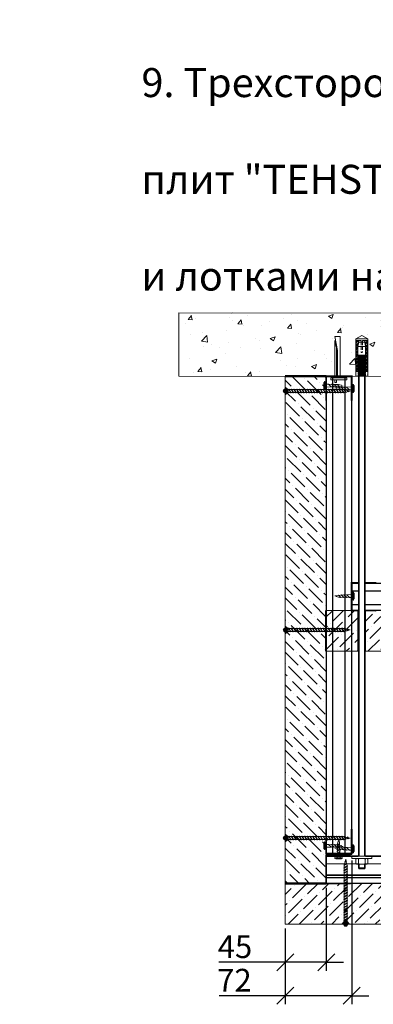
# Model space of a CAD drawing. Units: millimetres. Extents: x 299985 to 3465356, y 883 to 399279.
# Drawn here: x 381098 to 384982, y 26084 to 36916 of the extents above; entities that cross this region are included whole.
import ezdxf

# ---------------------------------------------------------------- set-up
doc = ezdxf.new("R2010")
doc.units = ezdxf.units.MM
doc.set_wipeout_variables(frame=1)
doc.linetypes.add('HIDDEN2', pattern=[4.7625, 3.175, -1.5875])
doc.layers.get('Defpoints').update_dxf_attribs({"color": 253})
for name, color, linetype, lineweight in [('01_Техстронг Плита', 32, 'Continuous', 9), ('АР-Основные', 7, 'Continuous', 15), ('Огн состав', 10, 'Continuous', 40)]:
    doc.layers.add(name, color=color, linetype=linetype, lineweight=lineweight)
for name, color, linetype, lineweight, true_color in [('02_Техстронг Профиль', 7, 'Continuous', 9, 0x000000), ('Анкеры и саморезы', 7, 'Continuous', 9, 0x000000), ('Размеры и выноски', 7, 'Continuous', 9, 0x000000), ('Строительные конструкции', 7, 'Continuous', 9, 0x000000), ('Шпильки', 7, 'Continuous', 9, 0x000000)]:
    doc.layers.add(name, color=color, linetype=linetype, lineweight=lineweight, true_color=true_color)
doc.layers.add('профиль', color=7, linetype='Continuous', true_color=0x000000)
doc.styles.add('ISOCPEUR', font='isocpeur.ttf', dxfattribs={"width": 0.8, "height": 180})
doc.styles.add('MPM', font='isocpeur.ttf')
doc.styles.get("Standard").update_dxf_attribs({"font": 'arial.ttf'})
doc.dimstyles.new('ISO-25', dxfattribs={"dimtxt": 2.5, "dimasz": 2.5, "dimexe": 1.25, "dimexo": 0.625, "dimtad": 1, "dimtxsty": 'Standard', "dimcen": 2.5, "dimadec": 0, "dimazin": 0, "dimtfac": 1, "dimtmove": 0, "dimatfit": 3, "dimfxl": 1, "dimarcsym": 0})

# ---------------------------------------------------------------- blocks, each defined once
blk = doc.blocks.new('_Oblique')
at = {"color": 0, "linetype": 'ByBlock', "lineweight": -2}
blk.add_line((-0.5, -0.5), (0.5, 0.5), dxfattribs=at)
blk = doc.blocks.new('*D691')
at = {"layer": 'Defpoints', "color": 0, "transparency": 16777216}
for p in [(384746, 27713), (384015, 26965), (384746, 26178)]:
    blk.add_point(p, dxfattribs=at)
at = {"layer": 'Размеры и выноски', "color": 0, "lineweight": -2, "transparency": 16777216}
for p, q in [((384746, 27666), (384746, 26084)), ((384015, 26918), (384015, 26084)), ((384015, 26178), (383290, 26178)), ((384746, 26178), (384015, 26178)), ((384746, 26178), (384934, 26178))]:
    blk.add_line(p, q, dxfattribs=at)
at = {"layer": 'Размеры и выноски', "color": 0, "lineweight": -2, "transparency": 16777216, "xscale": 187.5, "yscale": 187.5, "zscale": 187.5}
blk.add_blockref('_Oblique', (384015, 26178), dxfattribs=at)
at = {"layer": 'Размеры и выноски', "color": 0, "lineweight": -2, "transparency": 16777216, "xscale": 187.5, "yscale": 187.5, "zscale": 187.5, "rotation": 180}
blk.add_blockref('_Oblique', (384746, 26178), dxfattribs=at)
at = {"layer": 'Размеры и выноски', "color": 0, "transparency": 16777216, "insert": (383457, 26349), "char_height": 180, "attachment_point": 5, "style": 'ISOCPEUR'}
blk.add_mtext('{\\H1.38889x;72}', dxfattribs=at)
blk = doc.blocks.new('*D692')
at = {"layer": 'Defpoints', "color": 0, "transparency": 16777216}
for p in [(384466, 27414), (384015, 26965), (384466, 26547)]:
    blk.add_point(p, dxfattribs=at)
at = {"layer": 'Размеры и выноски', "color": 0, "lineweight": -2, "transparency": 16777216}
for p, q in [((384466, 27367), (384466, 26453)), ((384015, 26918), (384015, 26453)), ((384015, 26547), (383287, 26547)), ((384466, 26547), (384015, 26547)), ((384466, 26547), (384654, 26547))]:
    blk.add_line(p, q, dxfattribs=at)
at = {"layer": 'Размеры и выноски', "color": 0, "lineweight": -2, "transparency": 16777216, "xscale": 187.5, "yscale": 187.5, "zscale": 187.5}
blk.add_blockref('_Oblique', (384015, 26547), dxfattribs=at)
at = {"layer": 'Размеры и выноски', "color": 0, "lineweight": -2, "transparency": 16777216, "xscale": 187.5, "yscale": 187.5, "zscale": 187.5, "rotation": 180}
blk.add_blockref('_Oblique', (384466, 26547), dxfattribs=at)
at = {"layer": 'Размеры и выноски', "color": 0, "transparency": 16777216, "insert": (383463, 26718), "char_height": 180, "attachment_point": 5, "style": 'ISOCPEUR'}
blk.add_mtext('{\\H1.38889x;45}', dxfattribs=at)
blk = doc.blocks.new('*U264')
at = {"layer": 'Анкеры и саморезы', "lineweight": 5}
h = blk.add_hatch(dxfattribs=at)
h.set_pattern_fill('STEEL', color=256, scale=0.8)
h.set_pattern_definition([(45, (-16380.2264, 15704.676), (-1.79605122, 1.79605122), []), (45, (-16380.2264, 15705.946), (-1.79605122, 1.79605122), [])])
h.paths.add_polyline_path([(-4, 30.6), (-2.9, 36.7), (-5.8, 36.7), (-5.8, 4.7), (-4, 4.7)])
h.paths.add_polyline_path([(5.8, 36.7), (2.9, 36.7), (4, 30.6), (4, 4.7), (5.8, 4.7)])
for p, q in [((6, 38.3), (-6, 38.3)), ((-5.8, 36.7), (-5.8, 4.7)), ((-0.8, 36.7), (-5.8, 36.7)), ((-4, 30.6), (-4, 4.7)), ((-3.9, 30.6), (3.9, 30.6)), ((-3.1, 35), (3.1, 35)), ((-0.8, 36.7), (-0.8, 35)), ((5.8, 36.7), (0.8, 36.7)), ((0.8, 36.7), (0.8, 35)), ((4, 30.6), (4, 4.7)), ((5.8, 36.7), (5.8, 4.7)), ((-4, 24.3), (-5.8, 24.3)), ((3.9, 21.5), (-3.9, 21.5)), ((4, 24.3), (5.8, 24.3)), ((-4, 19.2), (-3.6, 19.5)), ((-4, 19.2), (-3.4, 18.9)), ((-4, 18), (-3.4, 18.4)), ((-4, 18), (-3.4, 17.7)), ((-4, 16.8), (-3.4, 17.2)), ((-4, 16.8), (-3.4, 16.5)), ((-4, 15.6), (-3.4, 16)), ((-4, 15.6), (-3.4, 15.3)), ((-4, 14.4), (-3.4, 14.8)), ((-4, 14.4), (-3.4, 14.1)), ((-4, 13.2), (-3.4, 13.6)), ((-4, 13.2), (-3.4, 12.9)), ((-4, 12), (-3.4, 12.4)), ((-4, 12), (-3.4, 11.7)), ((-4, 10.8), (-3.4, 11.2)), ((-4, 10.8), (-3.4, 10.5)), ((-3.4, 18.4), (-3.4, 18.9)), ((-3.4, 17.2), (-3.4, 17.7)), ((-3.4, 16), (-3.4, 16.5)), ((-3.4, 14.8), (-3.4, 15.3)), ((-3.4, 13.6), (-3.4, 14.1)), ((-3.4, 12.4), (-3.4, 12.9)), ((-3.4, 11.2), (-3.4, 11.7)), ((-3.4, 10), (-3.4, 10.5)), ((3.4, 19), (3.4, 19.5)), ((4, 18.6), (3.4, 19)), ((4, 18.6), (3.4, 18.3)), ((3.4, 17.8), (3.4, 18.3)), ((4, 17.4), (3.4, 17.8)), ((4, 17.4), (3.4, 17.1)), ((3.4, 16.6), (3.4, 17.1)), ((4, 16.2), (3.4, 16.6)), ((4, 16.2), (3.4, 15.9)), ((3.4, 15.4), (3.4, 15.9)), ((4, 15), (3.4, 15.4)), ((4, 15), (3.4, 14.7)), ((3.4, 14.2), (3.4, 14.7)), ((4, 13.8), (3.4, 14.2)), ((4, 13.8), (3.4, 13.5)), ((3.4, 13), (3.4, 13.5)), ((4, 12.6), (3.4, 13)), ((4, 12.6), (3.4, 12.3)), ((3.4, 11.8), (3.4, 12.3)), ((4, 11.4), (3.4, 11.8)), ((4, 11.4), (3.4, 11.1)), ((3.4, 10.6), (3.4, 11.1)), ((4, 10.2), (3.4, 10.6)), ((4, 10.2), (3.4, 9.9)), ((-3.8, 4.7), (-6, 4.7)), ((-4, 9.6), (-3.4, 10)), ((-4, 9.6), (-3.4, 9.3)), ((-4, 8.4), (-3.4, 8.8)), ((-4, 8.4), (-3.4, 8.1)), ((-4, 7.2), (-3.4, 7.6)), ((-4, 7.2), (-3.4, 6.9)), ((-4, 6), (-3.4, 6.4)), ((-4, 6), (-3.4, 5.7)), ((-4, 4.8), (-3.4, 5.2)), ((-4, 4.8), (-3.4, 4.5)), ((-4, 3.6), (-3.4, 4)), ((-4, 3.6), (-3.4, 3.3)), ((-4, 2.4), (-3.4, 2.8)), ((-4, 2.4), (-3.4, 2.1)), ((-4, 1.2), (-3.4, 1.6)), ((-4, 1.2), (-3.4, 0.9)), ((-4, 0), (-3.4, 0.4)), ((-4, 0), (-3.9, 0)), ((-3.4, 8.8), (-3.4, 9.3)), ((-3.4, 7.6), (-3.4, 8.1)), ((-3.4, 6.4), (-3.4, 6.9)), ((-3.4, 5.2), (-3.4, 5.7)), ((-3.4, 4), (-3.4, 4.5)), ((-3.4, 2.8), (-3.4, 3.3)), ((-3.4, 1.6), (-3.4, 2.1)), ((-3.4, 0.4), (-3.4, 0.9)), ((3.4, 9.4), (3.4, 9.9)), ((4, 9), (3.4, 9.4)), ((4, 9), (3.4, 8.7)), ((3.4, 8.2), (3.4, 8.7)), ((4, 7.8), (3.4, 8.2)), ((4, 7.8), (3.4, 7.5)), ((3.4, 7), (3.4, 7.5)), ((4, 6.6), (3.4, 7)), ((4, 6.6), (3.4, 6.3)), ((3.4, 5.8), (3.4, 6.3)), ((4, 5.4), (3.4, 5.8)), ((4, 5.4), (3.4, 5.1)), ((3.4, 4.6), (3.4, 5.1)), ((6, 4.7), (3.4, 4.7)), ((4, 4.2), (3.4, 4.6)), ((4, 4.2), (3.4, 3.9)), ((3.4, 3.4), (3.4, 3.9)), ((4, 3), (3.4, 3.4)), ((4, 3), (3.4, 2.7)), ((3.4, 2.2), (3.4, 2.7)), ((4, 1.8), (3.4, 2.2)), ((4, 1.8), (3.4, 1.5)), ((3.4, 1), (3.4, 1.5)), ((4, 0.6), (3.4, 1)), ((4, 0.6), (3.4, 0.3)), ((3.4, 0), (3.4, 0.3))]:
    blk.add_line(p, q, dxfattribs=at)
at = {"layer": 'Анкеры и саморезы', "lineweight": 5, "extrusion": (1.22461e-16, 5.99869e-32, -1)}
for p, q in [((-4, 30.6), (-2.9, 36.7)), ((-3.9, 30.6), (-3.1, 35)), ((-3.9, 21.5), (-3.9, 30.6)), ((2.9, 36.7), (4, 30.6)), ((3.1, 35), (3.9, 30.6)), ((3.9, 30.6), (3.9, 21.5)), ((-2.6, 20.7), (-3.9, 21.5)), ((2.6, 20.3), (-2.6, 20.3)), ((3.9, 21.5), (2.6, 20.7))]:
    blk.add_line(p, q, dxfattribs=at)
at = {"layer": 'Анкеры и саморезы', "linetype": 'HIDDEN2', "lineweight": 5}
for p, q in [((-0.8, 35), (-0.8, 25.1)), ((0.8, 35), (0.8, 25.1))]:
    blk.add_line(p, q, dxfattribs=at)
at = {"layer": 'Анкеры и саморезы', "lineweight": 5, "extrusion": (1.22461e-16, -5.99869e-32, -1)}
for p, q in [((-2.6, 20.3), (-3.4, 19.5)), ((2.6, 20.7), (-2.6, 20.7)), ((3.4, 19.5), (2.6, 20.3)), ((3.4, 19.5), (-3.6, 19.5))]:
    blk.add_line(p, q, dxfattribs=at)
at = {"layer": 'Анкеры и саморезы', "lineweight": 5, "extrusion": (-1.22461e-16, 4.49903e-32, -1)}
for p, q in [((4, 18.6), (-4, 18)), ((4, 17.4), (-4, 16.8)), ((4, 16.2), (-4, 15.6)), ((4, 15), (-4, 14.4)), ((4, 13.8), (-4, 13.2)), ((4, 12.6), (-4, 12)), ((4, 11.4), (-4, 10.8)), ((4, 10.2), (-4, 9.6)), ((3.4, 19.5), (-3.4, 18.9)), ((3.4, 19.5), (-3.4, 18.9)), ((3.4, 19), (-3.4, 18.4)), ((3.4, 18.3), (-3.4, 17.7)), ((3.4, 17.8), (-3.4, 17.2)), ((3.4, 17.1), (-3.4, 16.5)), ((3.4, 16.6), (-3.4, 16)), ((3.4, 15.9), (-3.4, 15.3)), ((3.4, 15.4), (-3.4, 14.8)), ((3.4, 14.7), (-3.4, 14.1)), ((3.4, 14.2), (-3.4, 13.6)), ((3.4, 13.5), (-3.4, 12.9)), ((3.4, 13), (-3.4, 12.4)), ((3.4, 12.3), (-3.4, 11.7)), ((3.4, 11.8), (-3.4, 11.2)), ((3.4, 11.1), (-3.4, 10.5)), ((3.4, 11.1), (-3.4, 10.5)), ((3.4, 10.6), (-3.4, 10)), ((4, 9), (-4, 8.4)), ((4, 7.8), (-4, 7.2)), ((4, 6.6), (-4, 6)), ((4, 5.4), (-4, 4.8)), ((4, 4.2), (-4, 3.6)), ((4, 3), (-4, 2.4)), ((4, 1.8), (-4, 1.2)), ((4, 0.6), (-4, 0)), ((3.4, 9.9), (-3.4, 9.3)), ((3.4, 9.9), (-3.4, 9.3)), ((3.4, 9.4), (-3.4, 8.8)), ((3.4, 8.7), (-3.4, 8.1)), ((3.4, 8.2), (-3.4, 7.6)), ((3.4, 7.5), (-3.4, 6.9)), ((3.4, 7), (-3.4, 6.4)), ((3.4, 6.3), (-3.4, 5.7)), ((3.4, 5.8), (-3.4, 5.2)), ((3.4, 5.1), (-3.4, 4.5)), ((3.4, 4.6), (-3.4, 4)), ((3.4, 3.9), (-3.4, 3.3)), ((3.4, 3.4), (-3.4, 2.8)), ((3.4, 2.7), (-3.4, 2.1)), ((3.4, 2.2), (-3.4, 1.6)), ((3.4, 1.5), (-3.4, 0.9)), ((3.4, 1.5), (-3.4, 0.9)), ((3.4, 1), (-3.4, 0.4)), ((3.4, 0.3), (0.4, 0)), ((3.4, 0.3), (0.4, 0))]:
    blk.add_line(p, q, dxfattribs=at)
at = {"layer": 'Анкеры и саморезы', "lineweight": 5, "ltscale": 5}
blk.add_line((6, 0), (-6, 0), dxfattribs=at)
at = {"layer": 'Анкеры и саморезы', "lineweight": 5}
blk.add_lwpolyline([(-6, 0), (-6, 38.3), (0, 41.8), (6, 38.3), (6, 0)], dxfattribs=at)
at = {"layer": 'Анкеры и саморезы', "linetype": 'HIDDEN2', "lineweight": 5}
blk.add_arc((0, 25.1), 0.8, 180, 0, dxfattribs=at)
blk = doc.blocks.new('Саморез с прессшайбой и сверлом')
for p, q in [((-421.44, -5088.37), (-421.95, -5084.79)), ((-421.1, -5087.04), (-421.44, -5088.37)), ((-420.6, -5086.82), (-421.1, -5087.04)), ((-419.84, -5083.87), (-420.6, -5086.82))]:
    blk.add_line(p, q)
at = {"layer": 'АР-Основные'}
for points in [[(-424.58, -5070.38), (-417.07, -5070.38)], [(-424.58, -5070.9), (-424.58, -5070.38)], [(-424.58, -5070.9), (-417.07, -5070.9)], [(-423.76, -5069.88), (-418.15, -5069.88)], [(-423.76, -5070.38), (-423.76, -5069.88)], [(-422.35, -5070.9), (-422.26, -5077.06)], [(-419.65, -5074.35), (-422.22, -5077.01)], [(-419.68, -5077.05), (-422.19, -5079.67)], [(-419.65, -5074.35), (-419.55, -5070.9)], [(-418.15, -5070.38), (-418.15, -5069.88)], [(-417.07, -5070.9), (-417.07, -5070.38)], [(-419.78, -5079.85), (-422.17, -5082.34)], [(-419.81, -5082.56), (-421.95, -5084.79)]]:
    blk.add_lwpolyline(points, dxfattribs=at)
for points in [[(-422.19, -5079.67, 0.175921), (-422.26, -5077.06, 0.286419)], [(-419.68, -5077.05, 0.125559), (-419.78, -5079.85, 0.281599)], [(-419.65, -5074.35, 0.134316), (-419.68, -5077.05, 0.281599)], [(-422.17, -5082.34, 0.189861), (-422.19, -5079.67, 0.286419)], [(-421.95, -5084.79, 0.29379), (-422.17, -5082.34, 0.286419)], [(-419.78, -5079.85, 0.160342), (-419.81, -5082.56, 0.281599)], [(-419.81, -5082.56, 0.272032), (-419.84, -5083.87, 0.272032)]]:
    blk.add_lwpolyline(points, format="xyb", dxfattribs=at)
blk = doc.blocks.new('Анкер-Клин 40')
at = {"layer": 'Анкеры и саморезы'}
blk.add_lwpolyline([(0, 8.92), (2.02, 8.92), (2.02, -6.47), (0, -6.47)], close=True, dxfattribs=at)
for points in [[(2.02, 2.5), (42.02, 2.5), (42.02, -2.5), (28.47, -0.06), (2.02, -0.06)], [(2.02, 2.5), (2.02, -0.06)], [(0, -1.02), (-2.59, -1.02), (-2.59, -2.5), (0, -2.5)], [(38.11, -2.5), (2.02, -2.5), (2.02, -1.02), (31, -1.02), (38.11, -2.5)]]:
    blk.add_lwpolyline(points, dxfattribs=at)
blk = doc.blocks.new('*U222')
blk.add_wipeout([(-571.2, 4), (-571.2, -4), (0, -4), (0, 4)])
at = {"linetype": 'HIDDEN2', "ltscale": 40}
for p, q in [((-570.2, 4), (-571.2, 3)), ((-571.2, -3), (-571.2, 3)), ((-565.9, 3), (-571.2, 3)), ((-565.9, 4), (-570.2, 4)), ((-570.2, -4), (-570.2, 4)), ((-571.2, -3), (-565.9, -3)), ((-570.2, -4), (-571.2, -3)), ((-570.2, -4), (-565.9, -4))]:
    blk.add_line(p, q, dxfattribs=at)
at = {"linetype": 'HIDDEN2', "ltscale": 100}
for p, q in [((-565.9, 5), (-565, 3.8)), ((-565.9, 2.7), (-565, 3.8)), ((-565, 3.8), (-559.9, 3.8)), ((-559.1, 5), (-559.9, 3.8)), ((-559.1, 2.7), (-559.9, 3.8)), ((-565.9, -2.7), (-565, -3.8)), ((-565.9, -5), (-565, -3.8)), ((-565, -3.8), (-559.9, -3.8)), ((-559.1, -2.7), (-559.9, -3.8)), ((-559.1, -5), (-559.9, -3.8))]:
    blk.add_line(p, q, dxfattribs=at)
at = {"ltscale": 40}
for p, q in [((0, 4), (-556.4, 4)), ((0, 3), (-556.4, 3)), ((-556.4, -3), (0, -3)), ((0, -4), (-556.4, -4))]:
    blk.add_line(p, q, dxfattribs=at)
at = {"ltscale": 100}
blk.add_line((0, -4), (0, 4), dxfattribs=at)
at = {"linetype": 'HIDDEN2', "ltscale": 100}
for points in [[(-559.1, -11.7), (-559.1, 11.7), (-556.4, 11.7), (-556.4, -11.7)], [(-559.1, 5.9), (-559.9, 7.1), (-565, 7.1), (-565.9, 5.9), (-565.9, -5.9), (-565, -7.1), (-559.9, -7.1), (-559.1, -5.9)]]:
    blk.add_lwpolyline(points, close=True, dxfattribs=at)
blk = doc.blocks.new('Саморез 3.5Х55')
at = {"ltscale": 30}
h = blk.add_hatch(color=1, dxfattribs=at)
h.dxf.hatch_style = 1
h.paths.add_polyline_path([(-17.5, 0, 1), (17.5, 0, 1)])
at = {"color": 7, "lineweight": 9}
for p, q in [((-16, 523.3), (8.2, 537.3)), ((-11.8, 520.9), (-16, 523.3)), ((-11.8, 520.9), (12.4, 534.9)), ((-10.6, 526.5), (-5.9, 547.7)), ((-10, 550.1), (3.6, 558)), ((-5.9, 547.7), (-10, 550.1)), ((-5.9, 547.7), (7.8, 555.6)), ((-4.7, 553.2), (0, 574.2)), ((3.6, 558), (0, 574.2)), ((3.6, 558), (7.8, 555.6)), ((8.2, 537.3), (4.5, 553.7)), ((8.2, 537.3), (12.4, 534.9)), ((12.8, 516.6), (9.1, 533)), ((-17.5, 499.1), (12.8, 516.6)), ((-13.3, 496.7), (-17.5, 499.1)), ((-17.5, 475.8), (13.3, 493.6)), ((-13.3, 473.4), (-17.5, 475.8)), ((-17.5, 452.5), (13.3, 470.3)), ((-13.3, 450.1), (-17.5, 452.5)), ((-17.5, 429.1), (13.3, 446.9)), ((-13.3, 514.1), (-11.8, 520.9)), ((-13.3, 496.7), (16.9, 514.2)), ((-13.3, 473.4), (17.5, 491.2)), ((-13.3, 450.1), (17.5, 467.9)), ((-13.3, 426.7), (17.5, 444.5)), ((12.8, 516.6), (16.9, 514.2)), ((13.3, 493.6), (17.5, 491.2)), ((13.3, 470.3), (17.5, 467.9)), ((13.3, 446.9), (17.5, 444.5)), ((-13.3, 426.7), (-17.5, 429.1)), ((-17.5, 405.8), (13.3, 423.6)), ((-13.3, 403.4), (-17.5, 405.8)), ((-17.5, 382.5), (13.3, 400.3)), ((-13.3, 380.1), (-17.5, 382.5)), ((-17.5, 359.1), (13.3, 376.9)), ((-13.3, 356.7), (-17.5, 359.1)), ((-17.5, 335.8), (13.3, 353.6)), ((-13.3, 403.4), (17.5, 421.2)), ((-13.3, 380.1), (17.5, 397.9)), ((-13.3, 356.7), (17.5, 374.5)), ((-13.3, 333.4), (17.5, 351.2)), ((13.3, 423.6), (17.5, 421.2)), ((13.3, 400.3), (17.5, 397.9)), ((13.3, 376.9), (17.5, 374.5)), ((13.3, 353.6), (17.5, 351.2)), ((-13.3, 333.4), (-17.5, 335.8)), ((-17.5, 312.5), (13.3, 330.3)), ((-13.3, 310.1), (-17.5, 312.5)), ((-17.5, 289.1), (13.3, 306.9)), ((-13.3, 286.7), (-17.5, 289.1)), ((-17.5, 265.8), (13.3, 283.6)), ((-13.3, 263.4), (-17.5, 265.8)), ((-13.3, 310.1), (17.5, 327.9)), ((-13.3, 286.7), (17.5, 304.5)), ((-13.3, 263.4), (17.5, 281.2)), ((13.3, 330.3), (17.5, 327.9)), ((13.3, 306.9), (17.5, 304.5)), ((13.3, 283.6), (17.5, 281.2)), ((-17.5, 242.5), (13.3, 260.3)), ((-13.3, 240.1), (-17.5, 242.5)), ((-17.5, 219.1), (13.3, 236.9)), ((-13.3, 216.7), (-17.5, 219.1)), ((-17.5, 195.8), (13.3, 213.6)), ((-13.3, 193.4), (-17.5, 195.8)), ((-17.5, 172.5), (13.3, 190.3)), ((-13.3, 240.1), (17.5, 257.9)), ((-13.3, 216.7), (17.5, 234.5)), ((-13.3, 193.4), (17.5, 211.2)), ((-13.3, 170.1), (17.5, 187.9)), ((13.3, 260.3), (17.5, 257.9)), ((13.3, 236.9), (17.5, 234.5)), ((13.3, 213.6), (17.5, 211.2)), ((13.3, 190.3), (17.5, 187.9)), ((-13.3, 170.1), (-17.5, 172.5)), ((-17.5, 149.1), (13.3, 166.9)), ((-13.3, 146.7), (-17.5, 149.1)), ((-17.5, 125.8), (13.3, 143.6)), ((-13.3, 123.4), (-17.5, 125.8)), ((-17.5, 102.5), (13.3, 120.3)), ((-13.3, 100.1), (-17.5, 102.5)), ((-17.5, 79.1), (13.3, 96.9)), ((-13.3, 146.7), (17.5, 164.5)), ((-13.3, 123.4), (17.5, 141.2)), ((-13.3, 100.1), (17.5, 117.9)), ((-13.3, 76.7), (17.5, 94.5)), ((13.3, 166.9), (17.5, 164.5)), ((13.3, 143.6), (17.5, 141.2)), ((13.3, 120.3), (17.5, 117.9)), ((13.3, 96.9), (17.5, 94.5)), ((-13.3, 24.2), (-31, 3.2)), ((31, 3.2), (-31, 3.2)), ((-31, 3.2), (-31, 0)), ((31, 0), (-31, 0)), ((-13.3, 76.7), (-17.5, 79.1)), ((-17.5, 55.8), (13.3, 73.6)), ((-13.3, 53.4), (-17.5, 55.8)), ((-17.5, 32.5), (13.3, 50.3)), ((-13.3, 30.1), (-17.5, 32.5)), ((-13.3, 53.4), (17.5, 71.2)), ((-13.3, 30.1), (17.5, 47.9)), ((13.3, 24.2), (-13.3, 24.2)), ((13.3, 73.6), (17.5, 71.2)), ((13.3, 50.3), (17.5, 47.9)), ((13.3, 24.2), (31, 3.2)), ((31, 3.2), (31, 0))]:
    blk.add_line(p, q, dxfattribs=at)
at = {"color": 18, "lineweight": 9, "true_color": 0x000000}
for p, q in [((-13.3, 24.2), (-13.3, 0)), ((13.3, 24.2), (13.3, 0))]:
    blk.add_line(p, q, dxfattribs=at)
at = {"color": 7, "lineweight": 9}
for points in [[(-13.3, 501.5), (-13.3, 514.1)], [(-13.3, 478.2), (-13.3, 496.7)], [(-13.3, 454.9), (-13.3, 473.4)], [(-13.3, 431.5), (-13.3, 450.1)], [(13.3, 512.1), (13.3, 493.6)], [(13.3, 488.8), (13.3, 470.3)], [(13.3, 465.4), (13.3, 446.9)], [(13.3, 442.1), (13.3, 423.6)], [(-13.3, 408.2), (-13.3, 426.7)], [(-13.3, 384.9), (-13.3, 403.4)], [(-13.3, 361.5), (-13.3, 380.1)], [(-13.3, 338.2), (-13.3, 356.7)], [(13.3, 418.8), (13.3, 400.3)], [(13.3, 395.4), (13.3, 376.9)], [(13.3, 372.1), (13.3, 353.6)], [(13.3, 348.8), (13.3, 330.3)], [(-13.3, 314.9), (-13.3, 333.4)], [(-13.3, 291.5), (-13.3, 310.1)], [(-13.3, 268.2), (-13.3, 286.7)], [(-13.3, 244.9), (-13.3, 263.4)], [(13.3, 325.4), (13.3, 306.9)], [(13.3, 302.1), (13.3, 283.6)], [(13.3, 278.8), (13.3, 260.3)], [(-13.3, 221.5), (-13.3, 240.1)], [(-13.3, 198.2), (-13.3, 216.7)], [(-13.3, 174.9), (-13.3, 193.4)], [(13.3, 255.4), (13.3, 236.9)], [(13.3, 232.1), (13.3, 213.6)], [(13.3, 208.8), (13.3, 190.3)], [(13.3, 185.4), (13.3, 166.9)], [(-13.3, 151.5), (-13.3, 170.1)], [(-13.3, 128.2), (-13.3, 146.7)], [(-13.3, 104.9), (-13.3, 123.4)], [(-13.3, 81.5), (-13.3, 100.1)], [(13.3, 162.1), (13.3, 143.6)], [(13.3, 138.8), (13.3, 120.3)], [(13.3, 115.4), (13.3, 96.9)], [(13.3, 92.1), (13.3, 73.6)], [(-13.3, 58.2), (-13.3, 76.7)], [(-13.3, 34.9), (-13.3, 53.4)], [(-13.3, 24.2), (-13.3, 30.1)], [(13.3, 68.8), (13.3, 50.3)], [(13.3, 45.4), (13.3, 24.2)]]:
    blk.add_lwpolyline(points, dxfattribs=at)
at = {"color": 1, "ltscale": 5}
blk.add_circle((0, 0), 17.5, dxfattribs=at)

msp = doc.modelspace()

# ---------------------------------------------------------------- hatches: boundary and pattern name
at = {"layer": '01_Техстронг Плита', "ltscale": 4}
h = msp.add_hatch(dxfattribs=at)
h.set_pattern_fill('ANSI36', color=32, scale=26.658783, angle=-90, style=0)
h.set_pattern_definition([(315, (205112.54, 136798.46), (164.589356, -44.888006), [211.60409, -42.32082, 0, -42.32082])])
h.paths.add_polyline_path([(384465.438, 27414.815), (384015.433, 27413.708), (384015.319, 32992.695), (384465.319, 32993.494)])
h = msp.add_hatch(dxfattribs=at)
h.set_pattern_fill('ANSI36', color=32, scale=26.658783, style=0)
h.set_pattern_definition([(45, (282031.08, -148935.87), (44.888006, 164.589356), [211.60409, -42.32082, 0, -42.32082])])
h.paths.add_polyline_path([(388868.435, 30417.134), (388868.527, 29967.652), (384465.298, 29967.742), (384465.569, 30417.115)])
h = msp.add_hatch(dxfattribs=at)
h.set_pattern_fill('ANSI36', color=32, scale=26.658783, style=0)
h.set_pattern_definition([(45, (281751.8, -151938.726), (44.888006, 164.589356), [211.60409, -42.32082, 0, -42.32082])])
h.paths.add_polyline_path([(389319.686, 27413.485), (389319.778, 26964.002), (384015.294, 26964.888), (384015.564, 27414.26)])
at = {"layer": 'Строительные конструкции'}
h = msp.add_hatch(dxfattribs=at)
h.set_pattern_fill('AR-CONC', color=256, scale=3)
h.set_pattern_definition([(50, (-304893.47, 153572.26), (546.554, -47.81726), [57.15, -628.65]), (355, (-304893.47, 153572.26), (-105.73026, 573.17054), [45.72, -502.92175]), (100.451445, (-304847.9, 153568.3), (440.82374, 525.35326), [48.57003, -534.27073]), (46.1842, (-304893.47, 153724.66), (813.2371, -126.127), [85.725, -942.975]), (96.63556, (-304825.7, 153714.15), (712.2124, 742.2784), [72.8551, -801.4068]), (351.18415, (-304893.5, 153724.7), (712.2124, 742.2784), [68.5799, -754.3792]), (21, (-304817.27, 153686.56), (454.84317, -306.7956), [57.15, -628.65]), (326, (-304817.27, 153686.56), (185.4061, 552.5639), [45.72, -502.92]), (71.451445, (-304779.36, 153661), (640.24926, 245.7683), [48.57003, -534.2698]), (37.5, (-304893.47, 153572.26), (9.26581, 253.665117), [0, -496.824, 0, -510.54, 0, -504.825]), (7.5, (-304893.47, 153572.26), (200.45899, 300.54172), [0, -291.084, 0, -485.394, 0, -192.405]), (327.5, (-305063.4, 153572.26), (406.771786, -17.18623), [0, -190.5, 0, -594.36, 0, -788.67]), (317.5, (-305139.6, 153572.26), (444.38754, 76.27947), [0, -247.65, 0, -394.716, 0, -560.07])])
h.paths.add_polyline_path([(382846.604, 33690.744), (382846.604, 32993.62), (390739.41, 32990.643), (390739.41, 33687.767), (390381.803, 33687.767)])

# ---------------------------------------------------------------- linework, layer by layer
at = {"color": 1, "lineweight": 50}
for points in [[(384015.973, 32993.094), (384465.973, 32993.094)], [(384015.564, 27413.708), (384465.564, 27413.708)]]:
    msp.add_lwpolyline(points, dxfattribs=at)
at = {"color": 7, "lineweight": 50, "const_width": 20}
for points in [[(384745.433, 32722.937), (384745.433, 32992.937), (384465.433, 32992.937), (384465.433, 32722.937)], [(385015.433, 30718.078), (384745.433, 30718.078), (384745.434, 30415.276), (385015.434, 30415.276)], [(384745.433, 28012.546), (384745.433, 27742.546), (384465.433, 27742.546), (384465.433, 28012.546)]]:
    msp.add_lwpolyline(points, dxfattribs=at)
at = {"color": 7, "linetype": 'HIDDEN2', "lineweight": 30, "ltscale": 70, "const_width": 20}
msp.add_lwpolyline([(388869.336, 27714.26), (384465.437, 27714.26), (384465.437, 27504.18), (388869.336, 27504.18)], close=True, dxfattribs=at)
at = {"layer": '01_Техстронг Плита', "color": 32, "ltscale": 4}
for points in [[(384465.438, 27414.815), (384015.433, 27413.708), (384015.319, 32992.695), (384465.319, 32993.494)], [(388868.435, 30417.134), (388868.527, 29967.652), (384465.298, 29967.742), (384465.569, 30417.115)], [(389319.686, 27413.485), (389319.778, 26964.002), (384015.294, 26964.888), (384015.564, 27414.26)]]:
    msp.add_lwpolyline(points, close=True, dxfattribs=at)
at = {"layer": 'Огн состав', "color": 1}
msp.add_lwpolyline([(384465.298, 29967.742), (384465.569, 30417.115)], dxfattribs=at)
at = {"layer": 'профиль'}
msp.add_lwpolyline([(384745.433, 32992.937), (384465.433, 32992.937), (384465.433, 27735.922), (384745.433, 27735.922)], close=True, dxfattribs=at)
for points in [[(384538.479, 27735.922), (384538.479, 32992.937)], [(384674.686, 27735.922), (384674.686, 32992.937)]]:
    msp.add_lwpolyline(points, dxfattribs=at)
at = {"layer": 'профиль', "color": 7, "ltscale": 4}
for points in [[(388588.984, 30717.124), (388588.984, 30417.124), (384745.433, 30417.124), (384745.433, 30717.124)], [(388869.336, 27714.26), (388869.336, 27414.26), (384465.437, 27414.26), (384465.437, 27714.26)]]:
    msp.add_lwpolyline(points, close=True, dxfattribs=at)
for points in [[(384745.433, 30633.971), (388588.984, 30633.749)], [(384745.433, 30483.418), (388588.984, 30483.196)], [(384465.118, 27631.123), (388869.289, 27630.868)], [(384465.11, 27480.57), (388869.28, 27480.316)]]:
    msp.add_lwpolyline(points, dxfattribs=at)
at = {"layer": 'Строительные конструкции'}
msp.add_lwpolyline([(390381.803, 33687.767), (382846.604, 33690.744), (382846.604, 32993.62), (390739.41, 32990.643), (390739.41, 33687.767)], close=True, dxfattribs=at)

# ---------------------------------------------------------------- block references
at = {"layer": 'Анкеры и саморезы'}
for name, p, xscale, yscale, zscale, rotation in [('Анкер-Клин 40', (384589.929, 32953.749), -11.38259537532902, 11.38259537532902, 11.38259537532902, 270), ('Саморез с прессшайбой и сверлом', (326492.963, 37843.002), 11.43197688835195, 11.43197688835195, 11.43197688835195, 89.86171937398285), ('Саморез с прессшайбой и сверлом', (326493.078, 32779.276), 11.43197688835195, 11.43197688835195, 11.43197688835195, 89.86171937398285), ('Саморез с прессшайбой и сверлом', (379788.929, -30274.683), 11.43197688835194, 11.43197688835194, 11.43197688835194, 180)]:
    msp.add_blockref(name, p, dxfattribs=dict(at, xscale=xscale, yscale=yscale, zscale=zscale, rotation=rotation))
at = {"layer": 'Анкеры и саморезы', "xscale": 10.75237581474681, "yscale": 10.75237581474681, "zscale": 10.75237581474681}
msp.add_blockref('*U264', (384856.304, 32993.269), dxfattribs=at)

# ---------------------------------------------------------------- texts
at = {"layer": '02_Техстронг Профиль', "char_height": 319.2648, "attachment_point": 1, "style": 'MPM'}
for s, width, insert in [('\\pi659.74443;{\\C256;\\c0;Узел 8. Трехсторонний }огнестойкий кабельный короб (ОКК) "ТЕХСТРОНГ" из огнестойких \\P\\pi936.68245;силикатных плит "{\\T0.9;TEHSTRONG FIRESTOP H"\\T1;\\C256;\\c0; ЕI150 \\T0.9;по каркасной технологии, \\T1;\\C0;с вертикальной \\P\\pi4726.50075;перегородкой и лотками на собственном подвес\\T0.9;е}', 19421.80301, (356231.515, 36915.821)), ('\\pi1057.96393;{\\C256;\\c0;Узел 9. Трехсторонний }огнестойкий кабельный короб (ОКК) "ТЕХСТРОНГ" из огнестойких \\P\\pi817.06413;силикатных плит "{\\T0.9;TEHSTRONG FIRESTOP H"\\T1;\\C256;\\c0; ЕI150 по каркасной технологии, \\C0;с горизонтальной \\P\\pi5112.62689;перегородкой и лотками на собственном подвесе}', 20218.24202, (382435.38, 36915.821)), ('\\pi578.96076;{\\T0.9;\\C256;\\c0;Узел 6. Четырехсторонний }огнестойкий кабельный короб (ОКК) "ТЕХСТРОНГ" из огнестойких \\P\\pi948.77582;силикатных плит "{\\T0.9;TEHSTRONG FIRESTOP H"\\T1;\\C256;\\c0; ЕI150\\T0.9; по каркасной технологии, \\T1;\\C0;с вертикальной \\P\\pi4714.40739;перегородкой и лотками на собственном подвесе}', 19421.80301, (303823.784, 36742.8)), ('\\pi578.96076;{\\T0.9;\\C256;\\c0;Узел 7. Четырехсторонний }огнестойкий кабельный короб (ОКК) "ТЕХСТРОНГ" из огнестойких \\P\\pi733.27208;силикатных плит "{\\T0.9;TEHSTRONG FIRESTOP H"\\T1;\\C256;\\c0; ЕI150\\T0.9; по каркасной технологии, \\T1;\\C0;с горизонтальной \\P\\pi4714.40739;перегородкой и лотками на собственном подвесе}', 19421.80301, (330027.649, 36742.8))]:
    msp.add_mtext_dynamic_manual_height_columns(s, width=width, gutter_width=12.5, heights=[0], dxfattribs=dict(at, insert=insert))

# ---------------------------------------------------------------- dimensions: what is measured, and where the dimension line sits
at = {"layer": 'Размеры и выноски'}
for base, p2, text, picture, middle in [((384746.009, 26177.613), (384746.009, 27712.98), '{\\H1.38889x;72}', '*D691', (383456.991, 26177.613)), ((384466.11, 26546.515), (384466.11, 27414.17), '{\\H1.38889x;45}', '*D692', (383463.419, 26546.515))]:
    dim = msp.add_linear_dim(base=base, p1=(384015.294, 26964.888), p2=p2, text=text, dimstyle='ISO-25', override={"dimscale": 75, "dimtxt": 250, "dimtxsty": 'ISOCPEUR', "dimblk1": 'Oblique', "dimblk2": 'Oblique', "dimsah": 1, "dimatfit": 0}, dxfattribs=at)
    dim.commit()
    dim.dimension.update_dxf_attribs({"geometry": picture, "text_midpoint": middle, "dimtype": 160})

# ---------------------------------------------------------------- next in the draw order: block references
at = {"layer": 'Шпильки', "xscale": 9.48743756940716, "yscale": 9.48743756940716, "zscale": 9.48743756940716, "rotation": 90}
msp.add_blockref('*U222', (384856.418, 32993.269), dxfattribs=at)

# ---------------------------------------------------------------- next in the draw order: linework, layer by layer
at = {"color": 7, "lineweight": 50, "const_width": 20}
msp.add_lwpolyline([(384735.241, 27714.661), (384465.241, 27714.661), (384465.241, 27413.708), (384735.241, 27413.708)], dxfattribs=at)
at = {"layer": 'Огн состав', "color": 1}
for points in [[(384818.468, 29967.735), (384818.738, 30417.108)], [(384894.367, 29967.734), (384894.638, 30417.106)]]:
    msp.add_lwpolyline(points, dxfattribs=at)

# ---------------------------------------------------------------- next in the draw order: block references
at = {"layer": 'Анкеры и саморезы'}
for name, p, xscale, yscale, zscale, rotation in [('Саморез 3.5Х55', (384015.322, 32830.18), 1.243950708274385, 1.243950708274385, 1.243950708274385, 269.9997145823343), ('Саморез с прессшайбой и сверлом', (442717.933, 27907.137), 11.43197688835195, 11.43197688835195, 11.43197688835195, 269.8617193739829), ('Саморез с прессшайбой и сверлом', (442798.285, 26664.622), 11.43197688835194, 11.43197688835194, 11.43197688835194, 270.8904166700825), ('Саморез 3.5Х55', (384015.376, 30203.202), 1.243950708274385, 1.243950708274385, 1.243950708274385, 269.9997145823343), ('Саморез 3.5Х55', (384015.369, 27913.184), 1.243950708274385, 1.243950708274385, 1.243950708274385, 269.9997145823343), ('Саморез с прессшайбой и сверлом', (442718.048, 22843.41), 11.43197688835195, 11.43197688835195, 11.43197688835195, 269.8617193739829), ('Саморез 3.5Х55', (384679.034, 26964.882), 1.243950708274385, 1.243950708274385, 1.243950708274385, 359.9997145823343)]:
    msp.add_blockref(name, p, dxfattribs=dict(at, xscale=xscale, yscale=yscale, zscale=zscale, rotation=rotation))

doc.saveas('drawing.dxf')
